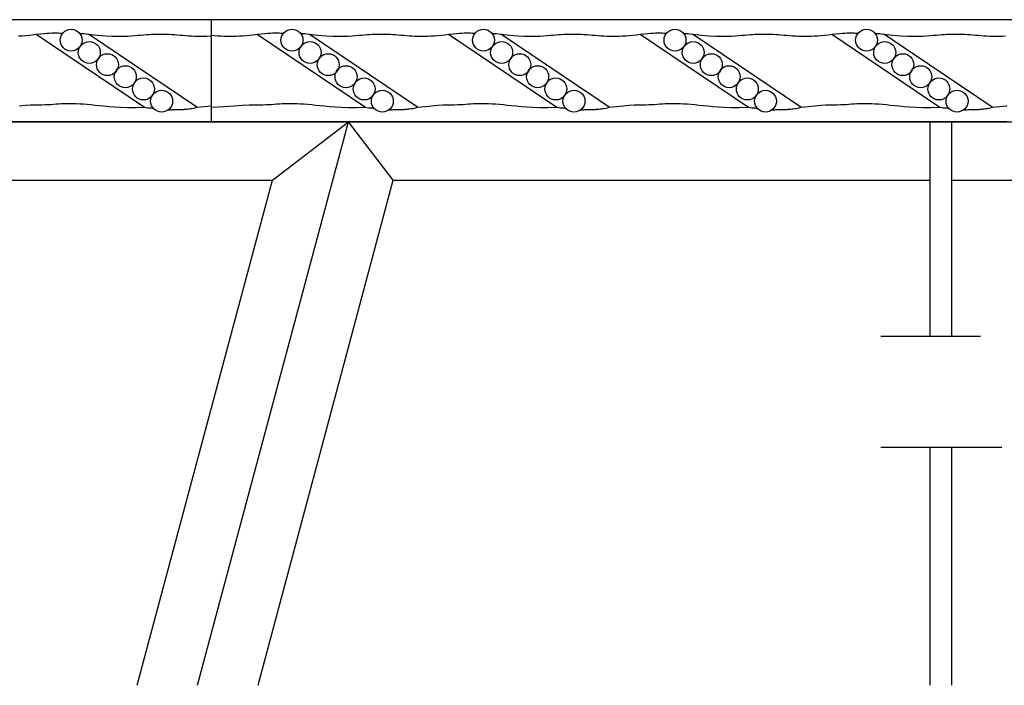
# Model space of a CAD drawing. Units: inches. Extents: x 352.6 to 421.2, y 20.3 to 43.7.
# Drawn here: x 390.3 to 407.2, y 20.3 to 31.7 of the extents above; entities that cross this region are included whole.
import ezdxf

# ---------------------------------------------------------------- set-up
doc = ezdxf.new("R2010")
doc.units = ezdxf.units.IN
doc.header["$MEASUREMENT"] = 0
for name, color, linetype in [('DIM', 5, 'CONTINUOUS'), ('OBJECT', 7, 'CONTINUOUS'), ('TB', 7, 'CONTINUOUS')]:
    doc.layers.add(name, color=color, linetype=linetype)

msp = doc.modelspace()

# ---------------------------------------------------------------- linework, layer by layer
at = {"layer": 'DIM'}
for p, q in [((405.046, 26.242), (406.754, 26.242)), ((405.046, 24.341), (407.12, 24.341))]:
    msp.add_line(p, q, dxfattribs=at)
at = {"layer": 'OBJECT'}
for p, q in [((393.581, 31.658), (379.956, 31.658)), ((396.581, 31.658), (382.956, 31.658)), ((393.581, 29.908), (393.581, 31.658)), ((407.206, 31.658), (393.581, 31.658)), ((393.581, 29.908), (393.581, 31.658)), ((411.706, 31.658), (398.081, 31.658)), ((390.581, 31.408), (392.436, 30.158)), ((393.331, 30.158), (391.475, 31.408)), ((394.362, 31.408), (396.218, 30.158)), ((397.112, 30.158), (395.257, 31.408)), ((397.643, 31.408), (399.499, 30.158)), ((400.393, 30.158), (398.538, 31.408)), ((400.925, 31.408), (402.78, 30.158)), ((403.675, 30.158), (401.819, 31.408)), ((404.206, 31.408), (406.061, 30.158)), ((406.956, 30.158), (405.1, 31.408)), ((393.581, 29.908), (379.956, 29.908)), ((407.206, 29.908), (393.581, 29.908))]:
    msp.add_line(p, q, dxfattribs=at)
for points in [[(390.279, 31.38), (390.336, 31.384), (390.396, 31.389), (390.456, 31.395), (390.518, 31.401), (390.581, 31.408)], [(390.581, 31.408), (390.653, 31.415), (390.714, 31.421), (390.766, 31.425), (390.81, 31.429), (390.848, 31.431), (390.88, 31.432), (390.909, 31.432), (390.934, 31.432), (390.958, 31.431), (390.98, 31.43), (391.002, 31.429), (391.022, 31.428), (391.034, 31.427)], [(391.325, 31.423), (391.333, 31.423), (391.364, 31.422), (391.398, 31.419), (391.435, 31.415), (391.475, 31.408)], [(391.475, 31.408), (391.63, 31.393), (391.765, 31.382), (391.881, 31.377), (391.981, 31.375), (392.068, 31.375), (392.143, 31.378), (392.209, 31.382), (392.269, 31.387), (392.323, 31.391), (392.374, 31.395), (392.422, 31.399), (392.467, 31.403), (392.511, 31.406), (392.553, 31.408), (392.595, 31.41), (392.637, 31.411), (392.68, 31.412), (392.724, 31.412), (392.768, 31.411), (392.814, 31.41), (392.859, 31.408), (392.906, 31.406), (392.952, 31.403), (392.999, 31.399), (393.047, 31.395), (393.094, 31.391), (393.142, 31.387), (393.191, 31.383), (393.241, 31.38), (393.291, 31.377), (393.342, 31.375), (393.395, 31.374), (393.449, 31.375), (393.504, 31.377), (393.56, 31.38), (393.581, 31.382)], [(393.581, 31.392), (393.594, 31.391), (393.642, 31.387), (393.691, 31.383), (393.741, 31.38), (393.791, 31.377), (393.842, 31.375), (393.895, 31.374), (393.949, 31.375), (394.004, 31.377), (394.06, 31.38), (394.118, 31.384), (394.177, 31.389), (394.237, 31.395), (394.299, 31.401), (394.362, 31.408)], [(394.362, 31.408), (394.434, 31.415), (394.495, 31.421), (394.547, 31.425), (394.592, 31.429), (394.629, 31.431), (394.662, 31.432), (394.69, 31.432), (394.715, 31.432), (394.739, 31.431), (394.762, 31.43), (394.783, 31.429), (394.803, 31.428), (394.816, 31.427)], [(395.106, 31.423), (395.115, 31.423), (395.145, 31.422), (395.179, 31.419), (395.216, 31.415), (395.257, 31.408)], [(395.257, 31.408), (395.411, 31.393), (395.546, 31.382), (395.662, 31.377), (395.762, 31.375), (395.849, 31.375), (395.924, 31.378), (395.99, 31.382), (396.05, 31.387), (396.105, 31.391), (396.156, 31.395), (396.203, 31.399), (396.248, 31.403), (396.292, 31.406), (396.334, 31.408), (396.376, 31.41), (396.418, 31.411), (396.461, 31.412), (396.505, 31.412), (396.55, 31.411), (396.595, 31.41), (396.641, 31.408), (396.687, 31.406), (396.734, 31.403), (396.781, 31.399), (396.828, 31.395), (396.875, 31.391), (396.924, 31.387), (396.972, 31.383), (397.022, 31.38), (397.072, 31.377), (397.124, 31.375), (397.176, 31.374), (397.23, 31.375), (397.285, 31.377), (397.341, 31.38), (397.399, 31.384), (397.458, 31.389), (397.518, 31.395), (397.58, 31.401), (397.643, 31.408)], [(397.643, 31.408), (397.715, 31.415), (397.776, 31.421), (397.829, 31.425), (397.873, 31.429), (397.91, 31.431), (397.943, 31.432), (397.971, 31.432), (397.997, 31.432), (398.02, 31.431), (398.043, 31.43), (398.064, 31.429), (398.084, 31.428), (398.097, 31.427)], [(398.388, 31.423), (398.396, 31.423), (398.426, 31.422), (398.46, 31.419), (398.497, 31.415), (398.538, 31.408)], [(398.538, 31.408), (398.693, 31.393), (398.827, 31.382), (398.943, 31.377), (399.044, 31.375), (399.13, 31.375), (399.205, 31.378), (399.272, 31.382), (399.331, 31.387), (399.386, 31.391), (399.437, 31.395), (399.484, 31.399), (399.53, 31.403), (399.573, 31.406), (399.616, 31.408), (399.657, 31.41), (399.7, 31.411), (399.743, 31.412), (399.786, 31.412), (399.831, 31.411), (399.876, 31.41), (399.922, 31.408), (399.968, 31.406), (400.015, 31.403), (400.062, 31.399), (400.109, 31.395), (400.157, 31.391), (400.205, 31.387), (400.254, 31.383), (400.303, 31.38), (400.353, 31.377), (400.405, 31.375), (400.457, 31.374), (400.511, 31.375), (400.566, 31.377), (400.623, 31.38), (400.68, 31.384), (400.739, 31.389), (400.8, 31.395), (400.861, 31.401), (400.925, 31.408)], [(400.925, 31.408), (400.996, 31.415), (401.058, 31.421), (401.11, 31.425), (401.154, 31.429), (401.192, 31.431), (401.224, 31.432), (401.252, 31.432), (401.278, 31.432), (401.302, 31.431), (401.324, 31.43), (401.345, 31.429), (401.365, 31.428), (401.378, 31.427)], [(401.669, 31.423), (401.677, 31.423), (401.708, 31.422), (401.741, 31.419), (401.778, 31.415), (401.819, 31.408)], [(401.819, 31.408), (401.974, 31.393), (402.108, 31.382), (402.224, 31.377), (402.325, 31.375), (402.411, 31.375), (402.487, 31.378), (402.553, 31.382), (402.612, 31.387), (402.667, 31.391), (402.718, 31.395), (402.766, 31.399), (402.811, 31.403), (402.854, 31.406), (402.897, 31.408), (402.939, 31.41), (402.981, 31.411), (403.024, 31.412), (403.068, 31.412), (403.112, 31.411), (403.157, 31.41), (403.203, 31.408), (403.249, 31.406), (403.296, 31.403), (403.343, 31.399), (403.39, 31.395), (403.438, 31.391), (403.486, 31.387), (403.535, 31.383), (403.584, 31.38), (403.635, 31.377), (403.686, 31.375), (403.739, 31.374), (403.792, 31.375), (403.847, 31.377), (403.904, 31.38), (403.961, 31.384), (404.021, 31.389), (404.081, 31.395), (404.143, 31.401), (404.206, 31.408)], [(404.206, 31.408), (404.278, 31.415), (404.339, 31.421), (404.391, 31.425), (404.435, 31.429), (404.473, 31.431), (404.505, 31.432), (404.534, 31.432), (404.559, 31.432), (404.583, 31.431), (404.605, 31.43), (404.627, 31.429), (404.647, 31.428), (404.659, 31.427)], [(404.95, 31.423), (404.958, 31.423), (404.989, 31.422), (405.023, 31.419), (405.06, 31.415), (405.1, 31.408)], [(405.1, 31.408), (405.255, 31.393), (405.39, 31.382), (405.506, 31.377), (405.606, 31.375), (405.693, 31.375), (405.768, 31.378), (405.834, 31.382), (405.894, 31.387), (405.948, 31.391), (405.999, 31.395), (406.047, 31.399), (406.092, 31.403), (406.136, 31.406), (406.178, 31.408), (406.22, 31.41), (406.262, 31.411), (406.305, 31.412), (406.349, 31.412), (406.393, 31.411), (406.439, 31.41), (406.484, 31.408), (406.531, 31.406), (406.577, 31.403), (406.624, 31.399), (406.672, 31.395), (406.719, 31.391), (406.767, 31.387), (406.816, 31.383), (406.866, 31.38), (406.916, 31.377), (406.967, 31.375), (407.02, 31.374), (407.074, 31.375), (407.129, 31.377), (407.185, 31.38)], [(390.295, 30.185), (390.395, 30.193), (390.48, 30.198), (390.555, 30.201), (390.621, 30.202), (390.679, 30.203), (390.732, 30.204), (390.782, 30.205), (390.829, 30.208), (390.875, 30.211), (390.92, 30.215), (390.965, 30.218), (391.01, 30.221), (391.057, 30.223), (391.105, 30.225), (391.157, 30.225), (391.211, 30.224), (391.267, 30.222), (391.327, 30.219), (391.389, 30.215), (391.453, 30.21), (391.52, 30.204), (391.59, 30.197), (391.662, 30.19), (391.739, 30.182), (391.823, 30.174), (391.917, 30.167), (392.023, 30.161), (392.143, 30.157), (392.28, 30.156), (392.436, 30.158)], [(393.581, 30.158), (393.795, 30.174), (393.971, 30.185), (394.115, 30.193), (394.23, 30.198), (394.323, 30.201), (394.398, 30.202), (394.46, 30.203), (394.513, 30.204), (394.563, 30.205), (394.611, 30.208), (394.656, 30.211), (394.701, 30.215), (394.746, 30.218), (394.791, 30.221), (394.838, 30.223), (394.887, 30.225), (394.938, 30.225), (394.992, 30.224), (395.049, 30.222), (395.108, 30.219), (395.17, 30.215), (395.234, 30.21), (395.301, 30.204), (395.371, 30.197), (395.443, 30.19), (395.52, 30.182), (395.605, 30.174), (395.699, 30.167), (395.804, 30.161), (395.925, 30.157), (396.062, 30.156), (396.218, 30.158)], [(397.112, 30.158), (397.244, 30.174), (397.358, 30.185), (397.457, 30.193), (397.543, 30.198), (397.618, 30.201), (397.683, 30.202), (397.741, 30.203), (397.795, 30.204), (397.844, 30.205), (397.892, 30.208), (397.938, 30.211), (397.983, 30.215), (398.027, 30.218), (398.073, 30.221), (398.119, 30.223), (398.168, 30.225), (398.219, 30.225), (398.273, 30.224), (398.33, 30.222), (398.389, 30.219), (398.451, 30.215), (398.516, 30.21), (398.583, 30.204), (398.652, 30.197), (398.724, 30.19), (398.802, 30.182), (398.886, 30.174), (398.98, 30.167), (399.086, 30.161), (399.206, 30.157), (399.343, 30.156), (399.499, 30.158)], [(400.393, 30.158), (400.525, 30.174), (400.639, 30.185), (400.738, 30.193), (400.824, 30.198), (400.899, 30.201), (400.964, 30.202), (401.023, 30.203), (401.076, 30.204), (401.126, 30.205), (401.173, 30.208), (401.219, 30.211), (401.264, 30.215), (401.309, 30.218), (401.354, 30.221), (401.401, 30.223), (401.449, 30.225), (401.5, 30.225), (401.554, 30.224), (401.611, 30.222), (401.67, 30.219), (401.732, 30.215), (401.797, 30.21), (401.864, 30.204), (401.933, 30.197), (402.006, 30.19), (402.083, 30.182), (402.167, 30.174), (402.261, 30.167), (402.367, 30.161), (402.487, 30.157), (402.624, 30.156), (402.78, 30.158)], [(403.675, 30.158), (403.806, 30.174), (403.92, 30.185), (404.02, 30.193), (404.105, 30.198), (404.18, 30.201), (404.246, 30.202), (404.304, 30.203), (404.357, 30.204), (404.407, 30.205), (404.454, 30.208), (404.5, 30.211), (404.545, 30.215), (404.59, 30.218), (404.635, 30.221), (404.682, 30.223), (404.73, 30.225), (404.782, 30.225), (404.836, 30.224), (404.892, 30.222), (404.952, 30.219), (405.014, 30.215), (405.078, 30.21), (405.145, 30.204), (405.215, 30.197), (405.287, 30.19), (405.364, 30.182), (405.448, 30.174), (405.542, 30.167), (405.648, 30.161), (405.768, 30.157), (405.905, 30.156), (406.061, 30.158)], [(392.436, 30.158), (392.493, 30.151), (392.541, 30.146), (392.582, 30.14), (392.587, 30.14)], [(392.843, 30.115), (392.858, 30.115), (392.875, 30.116), (392.893, 30.117), (392.911, 30.118), (392.929, 30.119), (392.947, 30.12), (392.965, 30.121), (392.982, 30.122), (392.999, 30.122), (393.016, 30.122), (393.032, 30.123), (393.049, 30.123), (393.065, 30.123), (393.082, 30.123), (393.1, 30.123), (393.118, 30.124), (393.137, 30.125), (393.156, 30.127), (393.177, 30.129), (393.2, 30.132), (393.223, 30.136), (393.248, 30.14), (393.274, 30.145), (393.302, 30.151), (393.331, 30.158)], [(393.331, 30.158), (393.462, 30.174), (393.577, 30.185), (393.581, 30.186)], [(396.218, 30.158), (396.274, 30.151), (396.322, 30.146), (396.363, 30.14), (396.368, 30.14)], [(396.625, 30.115), (396.639, 30.115), (396.657, 30.116), (396.675, 30.117), (396.693, 30.118), (396.71, 30.119), (396.728, 30.12), (396.746, 30.121), (396.763, 30.122), (396.78, 30.122), (396.797, 30.122), (396.813, 30.123), (396.83, 30.123), (396.847, 30.123), (396.863, 30.123), (396.881, 30.123), (396.899, 30.124), (396.918, 30.125), (396.938, 30.127), (396.959, 30.129), (396.981, 30.132), (397.004, 30.136), (397.029, 30.14), (397.055, 30.145), (397.083, 30.151), (397.112, 30.158)], [(399.499, 30.158), (399.556, 30.151), (399.604, 30.146), (399.644, 30.14), (399.649, 30.14)], [(399.906, 30.115), (399.92, 30.115), (399.938, 30.116), (399.956, 30.117), (399.974, 30.118), (399.992, 30.119), (400.01, 30.12), (400.027, 30.121), (400.044, 30.122), (400.061, 30.122), (400.078, 30.122), (400.095, 30.123), (400.111, 30.123), (400.128, 30.123), (400.145, 30.123), (400.162, 30.123), (400.18, 30.124), (400.199, 30.125), (400.219, 30.127), (400.24, 30.129), (400.262, 30.132), (400.285, 30.136), (400.31, 30.14), (400.336, 30.145), (400.364, 30.151), (400.393, 30.158)], [(402.78, 30.158), (402.837, 30.151), (402.885, 30.146), (402.925, 30.14), (402.93, 30.14)], [(403.187, 30.115), (403.201, 30.115), (403.219, 30.116), (403.237, 30.117), (403.255, 30.118), (403.273, 30.119), (403.291, 30.12), (403.308, 30.121), (403.326, 30.122), (403.343, 30.122), (403.359, 30.122), (403.376, 30.123), (403.392, 30.123), (403.409, 30.123), (403.426, 30.123), (403.443, 30.123), (403.461, 30.124), (403.48, 30.125), (403.5, 30.127), (403.521, 30.129), (403.543, 30.132), (403.567, 30.136), (403.591, 30.14), (403.618, 30.145), (403.645, 30.151), (403.675, 30.158)], [(406.061, 30.158), (406.118, 30.151), (406.166, 30.146), (406.207, 30.14), (406.212, 30.14)], [(406.468, 30.115), (406.483, 30.115), (406.5, 30.116), (406.518, 30.117), (406.536, 30.118), (406.554, 30.119), (406.572, 30.12), (406.59, 30.121), (406.607, 30.122), (406.624, 30.122), (406.641, 30.122), (406.657, 30.123), (406.674, 30.123), (406.69, 30.123), (406.707, 30.123), (406.725, 30.123), (406.743, 30.124), (406.762, 30.125), (406.781, 30.127), (406.802, 30.129), (406.825, 30.132), (406.848, 30.136), (406.873, 30.14), (406.899, 30.145), (406.927, 30.151), (406.956, 30.158)], [(406.956, 30.158), (407.087, 30.174), (407.202, 30.185), (407.206, 30.186)]]:
    msp.add_lwpolyline(points, dxfattribs=at)
for centre in [(391.178, 31.307), (394.96, 31.307), (398.241, 31.307), (401.522, 31.307), (404.803, 31.307), (391.489, 31.097), (395.271, 31.097), (398.552, 31.097), (401.833, 31.097), (405.114, 31.097), (391.8, 30.888), (395.582, 30.888), (398.863, 30.888), (402.144, 30.888), (405.425, 30.888), (392.106, 30.682), (395.887, 30.682), (399.169, 30.682), (402.45, 30.682), (405.731, 30.682), (392.417, 30.472), (396.198, 30.472), (399.48, 30.472), (402.761, 30.472), (406.042, 30.472), (392.728, 30.263), (396.509, 30.263), (399.791, 30.263), (403.072, 30.263), (406.353, 30.263)]:
    msp.add_circle(centre, 0.188, dxfattribs=at)
at = {"layer": 'TB'}
for p, q in [((352.706, 29.908), (420.776, 29.908)), ((393.344, 20.262), (395.928, 29.908)), ((394.625, 28.908), (395.928, 29.908)), ((396.696, 28.908), (395.928, 29.908)), ((405.89, 26.242), (405.89, 29.908)), ((406.265, 26.242), (406.265, 29.908)), ((381.155, 28.908), (394.625, 28.908)), ((392.308, 20.262), (394.625, 28.908)), ((394.379, 20.262), (396.696, 28.908)), ((396.696, 28.908), (405.89, 28.908)), ((406.265, 28.908), (420.776, 28.908)), ((405.89, 20.262), (405.89, 24.341)), ((406.265, 20.262), (406.265, 24.341))]:
    msp.add_line(p, q, dxfattribs=at)

doc.saveas('drawing.dxf')
